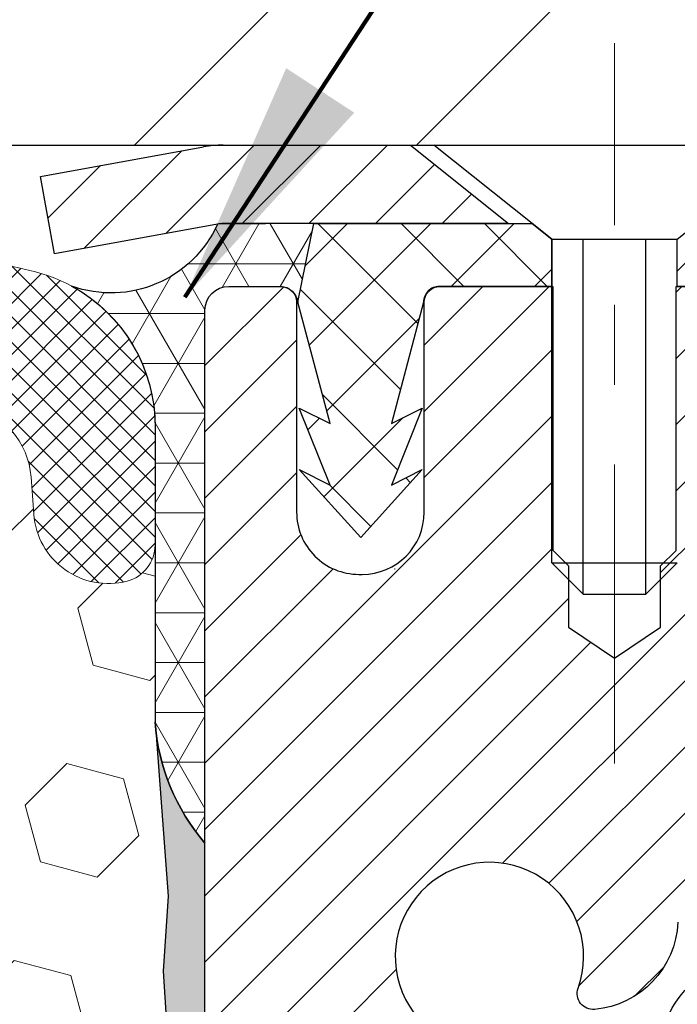
# Model space of a CAD drawing. Extents: x -7 to 3254, y -7 to 1977.
# Drawn here: x 24 to 24, y 20 to 21 of the extents above; entities that cross this region are included whole.
import ezdxf

# ---------------------------------------------------------------- set-up
doc = ezdxf.new("R2010")
doc.units = 0
doc.header["$LTSCALE"] = 5
doc.header["$MEASUREMENT"] = 0
doc.linetypes.add('CENTERX2', pattern=[4, 2.5, -0.5, 0.5, -0.5])
doc.layers.get('DEFPOINTS').update_dxf_attribs({"linetype": 'CONTINUOUS'})
for name, color, linetype, lineweight in [('CAPPING STRIP - H', 251, 'CONTINUOUS', 15), ('CAPPING STRIP - L', 7, 'CONTINUOUS', 25), ('CENTERLINE - L', 1, 'CENTERX2', 18), ('CONCRETE - L', 132, 'CONTINUOUS', 13), ('CORNER BEAD - H', 50, 'CONTINUOUS', 15), ('CORNER BEAD - L', 52, 'CONTINUOUS', 25), ('COVER PLATE - L', 7, 'CONTINUOUS', 25), ('DIMS', 50, 'CONTINUOUS', 25), ('EPOXY ADHESIVE - H', 50, 'CONTINUOUS', 15), ('EPOXY ADHESIVE - L', 52, 'CONTINUOUS', 25), ('FOAM INSERT - H', 150, 'CONTINUOUS', 9), ('MIG RETAINER - H', 251, 'CONTINUOUS', 20), ('MIG RETAINER - L', 7, 'CONTINUOUS', 30), ('PVC SIDESHEET - H', 170, 'CONTINUOUS', 20), ('PVC SIDESHEET - L', 150, 'CONTINUOUS', 25), ('SCREW - L', 1, 'CONTINUOUS', 25), ('SILICONE BELLOWS - H', 20, 'CONTINUOUS', 13), ('SILICONE BELLOWS - L', 22, 'CONTINUOUS', 13), ('TEXT - 4', 241, 'CONTINUOUS', 25)]:
    doc.layers.add(name, color=color, linetype=linetype, lineweight=lineweight)
doc.styles.add('ROMANS', font='romans', dxfattribs={"width": 0.9})
doc.dimstyles.get("Standard").update_dxf_attribs({"dimtxt": 0.18, "dimasz": 0.18, "dimexe": 0.18, "dimexo": 0.0625, "dimgap": 0.09, "dimtad": 0, "dimtih": 1, "dimtoh": 1, "dimdec": 4, "dimzin": 0, "dimdsep": 46, "dimtxsty": 'Standard', "dimcen": 0.09, "dimadec": 0, "dimazin": 0, "dimtfac": 1, "dimtdec": 4, "dimtofl": 0, "dimtmove": 0, "dimatfit": 3, "dimfxl": 1, "dimtolj": 1, "dimtzin": 0, "dimarcsym": 0})

# ---------------------------------------------------------------- blocks, each defined once
blk = doc.blocks.new('*D22')
at = {"layer": 'DEFPOINTS', "color": 0, "transparency": 16777216}
for p in [(28.86891439828958, 21.15807477856926), (24.10639266225353, 17.15820575621436), (35.3820862416761, 17.15820575621436)]:
    blk.add_point(p, dxfattribs=at)
at = {"layer": 'DIMS', "color": 0, "lineweight": -2, "transparency": 16777216}
for p, q in [((29.17891439828957, 21.15807477856926), (35.6920862416761, 21.15807477856926)), ((35.3820862416761, 20.84807477856926), (35.3820862416761, 19.85836708313747)), ((35.3820862416761, 17.46820575621436), (35.3820862416761, 18.4117004164708)), ((24.41639266225353, 17.15820575621436), (35.6920862416761, 17.15820575621436))]:
    blk.add_line(p, q, dxfattribs=at)
at = {"layer": 'DIMS', "color": 0, "transparency": 16777216}
for points in [[(35.33041957500943, 20.84807477856926), (35.43375290834277, 20.84807477856926), (35.3820862416761, 21.15807477856926)], [(35.33041957500943, 17.46820575621436), (35.43375290834277, 17.46820575621436), (35.3820862416761, 17.15820575621436)]]:
    blk.add_solid(points, dxfattribs=at)
at = {"layer": 'DIMS', "color": 0, "transparency": 16777216, "insert": (35.38208624167609, 19.13503374980414), "char_height": 0.31, "attachment_point": 5}
blk.add_mtext('\\A1;4 IN\\P [101.6mm]', dxfattribs=at)
blk = doc.blocks.new('*D25')
at = {"layer": 'DEFPOINTS', "color": 0, "transparency": 16777216}
for p in [(28.86891439828958, 20.65809422307322), (23.86892107920693, 19.73744671722258), (23.86892107920693, 18.65802777992857)]:
    blk.add_point(p, dxfattribs=at)
at = {"layer": 'DIMS', "color": 0, "lineweight": -2, "transparency": 16777216}
for p, q in [((28.86891439828958, 20.34809422307322), (28.86891439828958, 19.42744671722258)), ((23.86892107920693, 18.96802777992857), (23.86892107920693, 20.04744671722258)), ((24.17892107920693, 19.73744671722258), (24.92497436473736, 19.73744671722258)), ((28.55891439828958, 19.73744671722258), (27.97330769807069, 19.73744671722258))]:
    blk.add_line(p, q, dxfattribs=at)
at = {"layer": 'DIMS', "color": 0, "transparency": 16777216}
for points in [[(24.17892107920693, 19.78911338388925), (24.17892107920693, 19.68578005055592), (23.86892107920693, 19.73744671722258)], [(28.55891439828958, 19.78911338388925), (28.55891439828958, 19.68578005055592), (28.86891439828958, 19.73744671722258)]]:
    blk.add_solid(points, dxfattribs=at)
at = {"layer": 'DIMS', "color": 0, "transparency": 16777216, "insert": (26.44914103140403, 19.73744671722258), "char_height": 0.31, "attachment_point": 5}
blk.add_mtext('\\A1;5 IN\\P [127.0mm]', dxfattribs=at)
blk = doc.blocks.new('*D34')
at = {"layer": 'DEFPOINTS', "color": 0, "transparency": 16777216}
for p in [(27.11891439823387, 23.86072319707679), (13.61891439823387, 21.28302853800554), (27.11891439823387, 21.28302853800531)]:
    blk.add_point(p, dxfattribs=at)
at = {"layer": 'DIMS', "color": 0, "lineweight": -2, "transparency": 16777216}
for p, q in [((13.61891439823387, 21.59302853800554), (13.61891439823387, 24.17072319707679)), ((27.11891439823387, 21.59302853800531), (27.11891439823387, 24.17072319707679)), ((13.92891439823387, 23.86072319707679), (18.65738837186866, 23.86072319707679)), ((26.80891439823387, 23.86072319707679), (21.86072170520199, 23.86072319707679))]:
    blk.add_line(p, q, dxfattribs=at)
at = {"layer": 'DIMS', "color": 0, "transparency": 16777216}
for points in [[(13.92891439823387, 23.91238986374346), (13.92891439823387, 23.80905653041013), (13.61891439823387, 23.86072319707679)], [(26.80891439823387, 23.91238986374346), (26.80891439823387, 23.80905653041013), (27.11891439823387, 23.86072319707679)]]:
    blk.add_solid(points, dxfattribs=at)
at = {"layer": 'DIMS', "color": 0, "transparency": 16777216, "insert": (20.25905503853532, 23.84626921503016), "char_height": 0.31, "attachment_point": 5}
blk.add_mtext('\\A1;13 1/2 IN\\P [342.9mm]', dxfattribs=at)

msp = doc.modelspace()

# ---------------------------------------------------------------- hatches: boundary and pattern name
at = {"layer": 'CAPPING STRIP - H'}
h = msp.add_hatch(dxfattribs=at)
h.set_pattern_fill('ANSI31', color=256, scale=0.47244, angle=90, style=0)
h.set_pattern_definition([(45.00000000000001, (-972.3814380762183, 438.1936749482994), (0.04175819096297156, -0.04175819096297156), [])])
edge = h.paths.add_edge_path()
edge.add_line((23.6804013671962, 21.02182141451894), (23.66279460315539, 21.11865861674468))
edge.add_line((23.66279460315539, 21.11865861674468), (23.86710464297644, 21.15580589671285))
edge.add_arc((23.89175411263662, 21.02023381360149), 0.1377947244043846, 90.00000000099271, 100.30484647022479, ccw=False)
edge.add_line((23.89175411263423, 21.15802853800582), (24.12660145354576, 21.15802853800582))
edge.add_line((24.12660145354576, 21.15802853800582), (24.2496324574835, 21.05960373485559))
edge.add_line((24.2496324574835, 21.05960373485559), (23.89175411263423, 21.05960373485559))
edge.add_arc((23.89175411263719, 21.02023381358831), 0.03936992126728001, 90.00000000430171, 100.3048464714298)
edge.add_line((23.88471140701759, 21.05896869448597), (23.6804013671962, 21.02182141451905))
edge = h.paths.add_edge_path()
edge.add_arc((24.91399987874573, 21.02023381359558), 0.03936992126011774, 359.9999999998346, 449.9999999998345)
edge.add_line((24.91399987874584, 21.05960373485559), (24.51537942598807, 21.05960373485559))
edge.add_line((24.51537942598807, 21.05960373485559), (24.63841042992581, 21.15802853800582))
edge.add_line((24.63841042992581, 21.15802853800582), (24.95336980000539, 21.15802853800582))
edge.add_arc((24.95336980000528, 21.05960373485581), 0.09842480315012381, -6.622258297284134e-11, 89.99999999993378, ccw=False)
edge.add_line((25.0517946031554, 21.05960373485559), (25.0517946031554, 20.50842483721507))
edge.add_line((25.0517946031554, 20.5084248372153), (24.95336980000539, 20.5084248372153))
edge.add_line((24.95336980000539, 20.5084248372153), (24.95336980000585, 21.02023381359558))
at = {"layer": 'CORNER BEAD - H'}
h = msp.add_hatch(dxfattribs=at)
h.set_pattern_fill('NET3', color=256, scale=0.4999999999999999, style=0)
h.set_pattern_definition([(0, (75.25571731382816, -9.803269057620156), (0, 0.06249999999999999), []), (59.99999999999999, (75.25571731382816, -9.803269057620156), (-0.05412658773652741, 0.03125), []), (120, (75.25571731382816, -9.803269057620156), (-0.05412658773652741, -0.03124999999999998), [])])
edge = h.paths.add_edge_path()
edge.add_line((23.88471140701753, 21.05896869448563), (24.00530091340684, 21.05960373485536))
edge.add_line((24.00530091340684, 21.05960373485536), (23.98561735382039, 20.96117873486278))
edge.add_arc((23.98479765217166, 20.96084951484031), 0.0008833439964817883, -180.81815908997146, 21.882070228499515, ccw=False)
edge.add_arc((23.96394881589757, 20.96089654584827), 0.01996561200111962, 359.9012307822186, 450.0987692181075)
edge.add_line((23.96391439823319, 20.98086212818399), (23.89891439823178, 20.98086373475203))
edge.add_arc((23.8989143982317, 20.95086373475297), 0.02999999999906322, 89.99999999983716, 180.000000001737)
edge.add_line((23.86891439823262, 20.95086373475206), (23.86891288225681, 20.2830285380056))
edge.add_arc((24.06568175827903, 20.45281644565986), 0.2598959871884547, 183.9810485659099, 220.7902489381381, ccw=False)
edge.add_line((23.80641288225681, 20.43477277411452), (23.80641288225681, 20.80395279165234))
edge.add_arc((23.60640466562558, 20.80540904178903), 0.2000135180043255, 359.582839576263, 421.5631415991785)
edge.add_arc((23.75113328283263, 21.11921873820032), 0.1465373093392173, 250.2638019791598, 335.7223763560151)
at = {"layer": 'COVER PLATE - L'}
h = msp.add_hatch(dxfattribs=at)
h.set_pattern_fill('ANSI31', color=252, scale=2, style=0)
h.set_pattern_definition([(45, (-36.13757477305256, 8.26238155680241), (-0.1767766952966368, 0.1767766952966369), [])])
h.paths.add_polyline_path([(27.11891439823387, 21.15802853800577), (27.11891439823387, 21.28302853800531), (25.70109394332903, 21.53302853800537), (20.8376643982339, 21.53302853800542), (20.52516439823387, 21.22052853800542), (20.52516439823387, 21.15802853800565)])
at = {"layer": 'EPOXY ADHESIVE - H'}
h = msp.add_hatch(dxfattribs=at)
h.set_pattern_fill('AR-SAND', color=256, scale=0.03937007874015701)
h.set_pattern_definition([(37.50000000000001, (-1.251589948199268, 304.8336620877599), (-0.002480053468882181, 0.07585920350445416), [0, -0.05984251968503865, 0, -0.06692913385826692, 0, -0.06397637795275514]), (7.499999999999999, (-1.251589948199268, 304.8336620877599), (0.06967624823888606, 0.1111081128043191), [0, -0.03228346456692874, 0, -0.05393700787401511, 0, -0.02066929133858243]), (327.5, (-1.300015145049663, 304.8336620877599), (0.1226040103051755, 0.0002227973833450738), [0, -0.0196850393700785, 0, -0.07086614173228262, 0, -0.09251968503936897]), (317.5, (-1.300015145049663, 304.8336620877599), (0.118351441124892, 0.03455415609977319), [0, -0.009842519685039252, 0, -0.04645669291338526, 0, -0.05314960629921196])])
edge = h.paths.add_edge_path()
edge.add_line((23.86892232496332, 18.24903749571857), (23.86892080898448, 20.28320405579737))
edge.add_arc((24.06569120098277, 20.452990206556), 0.2598959871883083, 184.7081680691265, 220.7897373617438, ccw=False)
edge.add_line((23.80667218197759, 20.43165779107662), (23.82300044003975, 20.21673703230297))
edge.add_line((23.82300044003975, 20.21673703230297), (23.81651364448958, 20.12262683566578))
edge.add_line((23.81651364448958, 20.12262683566578), (23.82327397012429, 20.01786520583849))
edge.add_line((23.82327397012429, 20.01786520583849), (23.81686242494195, 19.94457383697446))
edge.add_line((23.81686242494195, 19.94457383697446), (23.82355783038729, 19.90943108380432))
edge.add_line((23.82355783038729, 19.90943108380432), (23.81686242494195, 19.86265417849293))
edge.add_line((23.81686242494195, 19.86265417849293), (23.82768705366679, 19.79465622827414))
edge.add_line((23.82768705366679, 19.79465622827414), (23.82559940976857, 19.65665182600108))
edge.add_line((23.82559940976857, 19.65665182600108), (23.81686242494195, 19.55676331083296))
edge.add_line((23.81686242494195, 19.55676331083296), (23.81494336804992, 19.32408199598925))
edge.add_line((23.81494336804992, 19.32408199598925), (23.81515551004563, 19.14045199645895))
edge.add_line((23.81515551004563, 19.14045199645895), (23.80999827924374, 19.03196985890943))
edge.add_line((23.80999827924374, 19.03196985890943), (23.82169866649228, 18.97263895584766))
edge.add_line((23.82169866649228, 18.97263895584766), (23.818894258714, 18.86623056122224))
edge.add_line((23.818894258714, 18.86623056122224), (23.81721198256314, 18.74719840527487))
edge.add_line((23.81721198256314, 18.74719840527487), (23.81304037992827, 18.60854459889211))
edge.add_line((23.81304037992827, 18.60854459889211), (23.82820666141542, 18.45914892505996))
edge.add_line((23.82820666141542, 18.45914892505996), (23.82702836956068, 18.21041284838608))
edge.add_line((23.82702836956068, 18.21041284838608), (23.88960144930871, 18.18929395654064))
edge.add_line((23.8896014493087, 18.18929395654064), (23.99882594620981, 18.17951499863321))
edge.add_line((23.99882594620981, 18.17951499863321), (24.04027479836036, 17.9941583569038))
edge.add_line((24.04027479836036, 17.9941583569038), (24.04705365264185, 17.86474693182313))
edge.add_line((24.04705365264185, 17.86474693182313), (24.05687829276944, 17.74031283611933))
edge.add_line((24.05687829276944, 17.74031283611933), (24.04833977394883, 17.59265091623004))
edge.add_line((24.04833977394883, 17.59265091623004), (24.03452933213846, 17.32845459163767))
edge.add_line((24.03452933213846, 17.32845459163767), (24.04080422437447, 17.15837606090852))
edge.add_line((24.04080422437447, 17.15837606090852), (24.10640210495659, 17.15837951824179))
edge.add_line((24.10640210495659, 17.15837951824179), (24.10558820119273, 18.24903749571857))
edge.add_line((24.10558820119273, 18.24903749571857), (23.86892232496332, 18.24903749571857))
at = {"layer": 'FOAM INSERT - H'}
h = msp.add_hatch(dxfattribs=at)
h.set_pattern_fill('HEX', color=256, scale=0.59, angle=45, style=0)
h.set_pattern_definition([(45, (-75.83324001590367, 360.7360949946225), (-0.09032493426512966, 0.09032493426512968), [0.07375, -0.1475]), (165, (-75.83324001590367, 360.7360949946225), (-0.033061220536197, -0.1233861548013266), [0.07375, -0.1475]), (105, (-75.78109089079116, 360.7882441197349), (-0.1233861548013267, -0.03306122053619694), [0.07375, -0.1475])])
h.paths.add_polyline_path([(20.74391439823387, 18.81427853800577), (20.74391439823387, 17.15802853800537), (24.04079478171154, 17.15820229890163), (24.03451988943456, 17.32828083074147), (24.04833033124493, 17.59247715533391), (24.05686885006554, 17.74013907522314), (24.04704420993795, 17.86457317092693), (24.04026535565646, 17.99398459600761), (23.99881650350591, 18.17934123773702), (23.8895920066048, 18.18912019564445), (23.82701892685677, 18.21023908748995), (23.82819721871152, 18.45897516416377), (23.81303093722437, 18.60837083799592), (23.81720253985924, 18.74702464437869), (23.8188848160101, 18.86605680032602), (23.82168922378838, 18.97246519495147), (23.80998883653984, 19.03179609801325), (23.81514606734171, 19.14027823556281), (23.81493392534603, 19.32390823509313), (23.81685298223806, 19.55658954993678), (23.82558996706467, 19.65647806510489), (23.82767761096289, 19.79448246737795), (23.81685298223806, 19.86248041759674), (23.82354838768339, 19.90925732290813), (23.81685298223806, 19.94440007607827), (23.82326452742041, 20.0176914449423), (23.81650420178568, 20.1224530747696), (23.82299099733586, 20.21656327140678), (23.80641288225681, 20.43477277411446), (23.80641288225681, 20.65708051041743, -0.3442460592500602), (23.77125814824982, 20.61131699807536, -0.4678085754935699), (23.65432183244445, 20.69523191532945), (23.65091554904211, 20.74167073584552, 0.3334728206977786), (23.57203662666818, 20.83215696282978, 0.1250068666636598), (23.05556225987144, 20.8121851149705, 0.2560687687464103), (22.91982431078038, 20.67604220310539, -0.7338859194316786), (22.74100182289248, 20.6719229209069), (22.73664469372006, 20.68474334135356, 0.2436069693695807), (22.6039689286454, 20.81218511499156, 0.1446840029640418), (22.00885986780246, 20.81218511496871, 0.2560687687468147), (21.8731219187111, 20.67604220310466, -0.7338859194299446), (21.69429943082376, 20.67192292090659), (21.68994230165121, 20.68474334135363, 0.2436069693655936), (21.55726653657949, 20.81218511499073, 0.1250068666606929), (21.04079216979345, 20.83215696281745, 0.333472820682067), (20.96191324742508, 20.74167073583446), (20.95850696402296, 20.69523191532155, -0.4678085753436981), (20.84157064824846, 20.61131699804608, -0.341998713208135), (20.8064143982341, 20.65670352163826), (20.80641439823387, 20.43477277411446, -0.162005855670963), (20.74391439823387, 20.2830285380056), (20.74391439823387, 19.50177853800577, 0.4142135623730951), (20.55641439823387, 19.31427853800577), (20.55641439823387, 19.00177853800577, 0.4142135623730951)])
at = {"layer": 'MIG RETAINER - H'}
h = msp.add_hatch(dxfattribs=at)
h.set_pattern_fill('ANSI31', color=256, scale=0.47, style=0)
h.set_pattern_definition([(45, (-923.8428606342143, -417.103494493924), (-0.04154252339470966, 0.04154252339470967), [])])
h.paths.add_polyline_path([(23.86891439829154, 18.24886373475633), (23.86891439829017, 18.94998064189039), (23.94321073257223, 19.0145654599506), (24.10691439829, 19.0145654599506), (24.10691439829046, 18.24886373475633)])
edge = h.paths.add_edge_path()
edge.add_arc((24.64891439828833, 20.69786373475867), 0.07800000000003138, 270.000000000501, 360.0000000000418)
edge.add_line((24.72691439828853, 20.69786373475867), (24.72691439828819, 20.96086373475575))
edge.add_arc((24.74691439828828, 20.96086373475597), 0.02000000000020918, 90.00000000195422, 180.0000000006514, ccw=False)
edge.add_line((24.7469143982876, 20.98086373475607), (24.83391439828748, 20.98086373475789))
edge.add_arc((24.83391439828827, 20.95086373475792), 0.03000000000002956, 2.1719870346714742e-10, 90.0000000013028, ccw=False)
edge.add_line((24.86391439828824, 20.95086373475814), (24.86391439828893, 20.41586373475101))
edge.add_arc((24.706914398289, 20.41586373475079), 0.1569999999999254, -90.00000000033191, 6.230038707144558e-11, ccw=False)
edge.add_line((24.70691439828809, 20.25886373475086), (24.54065408333079, 20.25886373475177))
edge.add_arc((24.54065408334148, 20.18012404972021), 0.07873968503150763, 90.00000000777618, 177.4144840053407)
edge.add_arc((24.34711162427519, 20.1888637347557), 0.114999999999426, 275.2124696741832, 357.41448399788595, ccw=False)
edge.add_arc((24.3557423096004, 20.09425659300231), 0.02000000000000517, 160.3257550186187, 275.2124696744299, ccw=False)
edge.add_arc((24.22569534316906, 20.14075420719061), 0.1181095275611714, 340.3257550185371, 642.6342225154141)
edge.add_arc((24.25590350332939, 20.00598882341941), 0.02000000000040289, -10.621520467928804, 102.63422251394002, ccw=False)
edge.add_arc((24.19791439828944, 20.01686373475738), 0.07899999999997757, 270.0000000008245, 349.3784795304081, ccw=False)
edge.add_line((24.19791439829058, 19.93786373475731), (24.12391439828937, 19.93786373475618))
edge.add_arc((24.1239143982896, 19.92086373475624), 0.01699999999999591, 90.00000000076633, 180)
edge.add_line((24.10691439828955, 19.92086373475624), (24.10691439829023, 19.32716200956142))
edge.add_line((24.10691439829023, 19.32716200956142), (23.94321073257223, 19.32716200956142))
edge.add_line((23.94321073257223, 19.32716200956142), (23.86891439829017, 19.39174682762163))
edge.add_line((23.86891439829017, 19.39174682762163), (23.86891439828824, 20.95086373475519))
edge.add_arc((23.8989143982881, 20.95086373475542), 0.02999999999985903, 90.00000000043423, 180.0000000002171, ccw=False)
edge.add_line((23.89891439828787, 20.98086373475539), (23.96391439828804, 20.98086373475607))
edge.add_arc((23.96391439828815, 20.96086373475597), 0.01999999999998181, 0, 90.00000000065143, ccw=False)
edge.add_line((23.98391439828814, 20.96086373475597), (23.98391439828848, 20.69786373475458))
edge.add_arc((24.06191439828856, 20.69786373475458), 0.07799999999997453, 180.0000000000835, 270.0000000004176)
edge.add_line((24.06191439828902, 20.6198637347546), (24.06591439828904, 20.6198637347546))
edge.add_arc((24.0659143982887, 20.69786373475458), 0.07799999999986085, 270.000000000334, 360.0000000001671)
edge.add_line((24.14391439828844, 20.6978637347548), (24.1439143982881, 20.96086373475541))
edge.add_arc((24.1639143982882, 20.96086373475541), 0.01999999999998181, 90.00000000032571, 180, ccw=False)
edge.add_line((24.16391439828797, 20.98086373475539), (24.3053610463443, 20.9808637347563))
edge.add_line((24.30536104634442, 20.9808637347563), (24.30536104634442, 20.64996852853901))
edge.add_line((24.30536104634442, 20.64996852853912), (24.32464660874214, 20.6306379216372))
edge.add_line((24.32464660874214, 20.6306379216372), (24.32464660874214, 20.55349567205198))
edge.add_line((24.32464660874214, 20.55349567205198), (24.38250329593077, 20.51492454725903))
edge.add_line((24.38250329593077, 20.51492454725903), (24.44035998311941, 20.55349567205198))
edge.add_line((24.44035998311941, 20.55349567205198), (24.44035998311941, 20.6306379216372))
edge.add_line((24.44035998311941, 20.6306379216372), (24.45964554551622, 20.64992348403322))
edge.add_line((24.45964554551622, 20.64992348403334), (24.45964554551622, 20.98086373475641))
edge.add_line((24.45964554551622, 20.9808637347563), (24.54691439828824, 20.98086373475653))
edge.add_arc((24.54691439828824, 20.96086373475654), 0.01999999999998181, 0, 90, ccw=False)
edge.add_line((24.56691439828822, 20.96086373475654), (24.56691439828856, 20.69786373475844))
edge.add_arc((24.64491439828865, 20.69786373475867), 0.07800000000008822, 180.000000000167, 270.000000000334)
edge.add_line((24.6449143982891, 20.61986373475858), (24.64891439828912, 20.61986373475858))
at = {"layer": 'PVC SIDESHEET - H'}
h = msp.add_hatch(dxfattribs=at)
h.set_pattern_fill('ANSI37', color=256, scale=0.59055, style=0)
h.set_pattern_definition([(135, (2970.539263930348, -466.0161000535807), (0.05219773870371444, 0.05219773870371446), []), (45.00000000000001, (2970.539263930348, -466.0161000535807), (0.05219773870371445, -0.05219773870371446), [])])
edge = h.paths.add_edge_path()
edge.add_line((23.98561735382137, 20.96117873486273), (24.0053009134073, 21.05960373485536))
edge.add_line((24.0053009134073, 21.05960373485536), (24.27915383498899, 21.0596037348557))
edge.add_line((24.27915383498899, 21.05960373485559), (24.30376003577672, 21.03991877422536))
edge.add_line((24.30376003577672, 21.03991877422536), (24.30376003577672, 20.98086373486385))
edge.add_line((24.30376003577672, 20.98086373486385), (24.16278235382097, 20.9808637348635))
edge.add_arc((24.16278235382131, 20.96117873486341), 0.01968500000009499, 450.0000000011581, 539.9999999998345)
edge.add_line((24.14309735382122, 20.96117873486341), (24.10292863289979, 20.80898256904956))
edge.add_line((24.10292863289979, 20.80898256904979), (24.14149991197681, 20.82826820858813))
edge.add_line((24.14149991197692, 20.82826820858813), (24.10292863289956, 20.73184001089348))
edge.add_line((24.10292863289956, 20.73184001089348), (24.14149991197704, 20.75112565043273))
edge.add_line((24.14149991197704, 20.75112565043273), (24.06435735382209, 20.66590373486335))
edge.add_line((24.0643573538222, 20.66590373486324), (23.9872147956668, 20.75112565043239))
edge.add_line((23.98721479566669, 20.7511256504325), (24.02578607474337, 20.73184001089371))
edge.add_line((24.02578607474348, 20.73184001089359), (23.98721479566657, 20.8282682085879))
edge.add_line((23.98721479566657, 20.8282682085879), (24.02578607474427, 20.80898256904933))
edge.add_line((24.02578607474416, 20.80898256904922), (23.98561735382137, 20.96117873486273))
h = msp.add_hatch(dxfattribs=at)
h.set_pattern_fill('ANSI37', color=256, scale=0.59055, style=0)
h.set_pattern_definition([(45, (-159.9172645366941, 120.2640118892219), (-0.05219773870371446, 0.05219773870371446), []), (135, (-159.9172645366941, 120.2640118892219), (-0.05219773870371446, -0.05219773870371446), [])])
h.paths.add_polyline_path([(24.44155791025324, 19.94964419611821), (24.44155791025301, 20.02351599243534, -0.2544175294253038), (24.49191143967258, 20.1160690335158), (24.71278130192846, 20.25897339272714, 0.4033078353723514), (24.86391439824277, 20.41586373481741), (24.86391439824277, 20.44071370081232, 0.02353096692885778), (24.8647854102517, 20.45921123486571), (24.86478541025022, 20.95724173486539, 0.4142135623729873), (24.84116341025018, 20.98086373486532), (24.46124291048662, 20.9808637348643), (24.46124291048639, 21.03991885041054), (24.48584901604411, 21.05960373485649), (24.82425584312662, 21.0596037348574, -0.4142135623730915), (24.93449184312684, 20.94936773485787), (24.9344918431282, 20.45921123486571, -0.213440768600962), (24.84562525407298, 20.26051888143715), (24.53040731361719, 20.05657064996407, 0.2544175294251872), (24.51242391025303, 20.02351599243534), (24.51242391025326, 19.94964419611821), (24.51242391025303, 19.76718609515987, 0.3306422189433676), (24.55439461287963, 19.71065628171309), (24.57815488477823, 19.70358467007199), (24.60121248474994, 19.69632450572439), (24.62388826493898, 19.68850469596643), (24.64602593260432, 19.67989615755207), (24.667469195005, 19.67026980723526), (24.68806175939997, 19.65939656176974), (24.70764733304784, 19.64704733790981), (24.72606965460571, 19.63299314036757), (24.74321473640569, 19.61712340018207), (24.75909439581872, 19.59967998116176), (24.77374374719366, 19.5809700117388), (24.78719790487915, 19.56130062034535), (24.79949230244065, 19.54097686016129), (24.81067798288112, 19.52020230620187), (24.8208283403599, 19.49903522687859), (24.83001779921349, 19.47752069505745), (24.8383157069359, 19.45568912066719), (24.84578915041973, 19.43356438457008), (24.85250520620903, 19.41117033773898), (24.85853095084784, 19.38853083114654), (24.86393346088019, 19.36566971576562), (24.86877981285014, 19.34261084256909), (24.87313708330183, 19.31937806252981), (24.87707234877897, 19.29599522662065), (24.88065268582594, 19.27248618581413), (24.88394517098666, 19.24887479108324), (24.88701688080508, 19.22518489340095), (24.88993489182533, 19.20144034373979), (24.89276628059147, 19.17766499307285, -0.05933499155532457), (24.89275363288178, 19.16369805967528), (24.88993489182533, 19.14002891262666), (24.88701688080508, 19.1162843629655), (24.88394517098666, 19.09259446528321), (24.88065268582594, 19.06898307055243), (24.87707234877897, 19.04547402974592), (24.87313708330183, 19.02209119383664), (24.86877981285014, 18.99885841379736), (24.86393346088019, 18.97579954060083), (24.85853095084784, 18.95293842521991), (24.85250520620903, 18.93029891862747), (24.84578915041973, 18.90790487179638), (24.8383157069359, 18.88578013569926), (24.83001779921349, 18.86394856130923), (24.8208283403599, 18.84243402948786), (24.81067798288112, 18.82126695016458), (24.79949230244065, 18.80049239620516), (24.78719790487915, 18.7801686360211), (24.77374374719355, 18.76049924462777), (24.75909439581872, 18.74178927520492), (24.74321473640569, 18.72434585618461), (24.72606965460571, 18.70847611599888), (24.70764733304784, 18.69442191845664), (24.68806175939997, 18.68207269459671), (24.667469195005, 18.67119944913142), (24.64602593260432, 18.6615730988145), (24.62388826493898, 18.65296456040014), (24.60121248474994, 18.64514475064206), (24.57815488477823, 18.63788458629446), (24.55487175776514, 18.63095498411107, 0.3329817396557117), (24.51242391025281, 18.57428316120726), (24.4415579102629, 18.57428316120738), (24.44155791025301, 18.58923803704644, -0.3608117966093517), (24.53144052426902, 18.69757877442166), (24.55175834095044, 18.70192476748375), (24.5719017235447, 18.70668723030539), (24.59169623796473, 18.71228263264615), (24.61096745012313, 18.71912744426558), (24.62954242221284, 18.72763037101683), (24.64729872046067, 18.7379380630783), (24.66417539924501, 18.74987812049639), (24.68011523275098, 18.76325884195793), (24.69506099516346, 18.77788852615024), (24.7089554606678, 18.79357547176036), (24.72174140344899, 18.81012797747562), (24.73337273444295, 18.82736481323545), (24.74388867604549, 18.84518496248606), (24.75336789541112, 18.86352449633304), (24.76188927315698, 18.88231968658928), (24.76953168990011, 18.90150680506721), (24.77637402625774, 18.92102212357972), (24.78249516284703, 18.94080191393923), (24.78797398028487, 18.96078244795862), (24.79288935918854, 18.98089999745034), (24.79731958436199, 19.00109206556485), (24.80132924761736, 19.02132445409106), (24.8049692537227, 19.04159125116425), (24.80828991282206, 19.0618877737987), (24.81134153505971, 19.08220933900984), (24.81417443058004, 19.10255126381216), (24.81683890952721, 19.12290886522064), (24.81938528204549, 19.14327746025), (24.82185190912131, 19.16355413897335, 0.06060086340155051), (24.82186385827904, 19.17781689045145), (24.81938528204549, 19.19819179611645), (24.81683890952721, 19.21856039114593), (24.81417443058004, 19.23891799255429), (24.81134153505971, 19.25925991735662), (24.80828991282206, 19.27958148256775), (24.8049692537227, 19.29987800520243), (24.80132924761736, 19.32014480227539), (24.79731958436199, 19.3403771908016), (24.79288935918854, 19.36056925891634), (24.78797398028487, 19.38068680840806), (24.78249516284703, 19.40066734242723), (24.77637402625774, 19.42044713278696), (24.76953168990011, 19.43996245129935), (24.76188927315698, 19.4591495697774), (24.75336789541112, 19.47794476003364), (24.74388867604549, 19.49628429388062), (24.73337273444295, 19.514104443131), (24.72174140344899, 19.53134127889084), (24.7089554606678, 19.54789378460609), (24.69506099516346, 19.56358073021633), (24.68011523275098, 19.57821041440874), (24.66417539924501, 19.59159113587029), (24.64729872046067, 19.60353119328815), (24.62954242221284, 19.61383888534974), (24.61096745012313, 19.62234181210087), (24.59169623796473, 19.62918662372053), (24.5719017235447, 19.63478202606129), (24.55175834095044, 19.63954448888293), (24.53144052426902, 19.64389048194502, -0.3608117966100778), (24.44155791025301, 19.75223121932012)])
at = {"layer": 'SILICONE BELLOWS - H'}
h = msp.add_hatch(dxfattribs=at)
h.set_pattern_fill('ANSI37', color=256, scale=0.1812307692189964, style=0)
h.set_pattern_definition([(135, (400.3295951607898, 5.012449751676542), (0.01601868823430082, 0.01601868823430083), []), (45.00000000000001, (400.3295951607898, 5.012449751676542), (0.01601868823430083, -0.01601868823430082), [])])
edge = h.paths.add_edge_path()
edge.add_arc((22.82976559426892, 20.70209004524792), 0.09374999999986434, 198.7707668938918, 341.2292331060711, ccw=False)
edge.add_line((22.74100182289271, 20.67192292090621), (22.73664469372045, 20.6847433413524))
edge.add_arc((22.54728198144913, 20.62038680942564), 0.2000000000009796, 18.77076689310018, 73.53469207666114)
edge.add_arc((22.30641439826259, 19.80541975605822), 1.049816739483381, 73.53469207728784, 106.4653079269262)
edge.add_arc((22.06554681501318, 20.62038680940808), 0.199999999999999, 106.4653079267586, 161.2292331043114)
edge.add_line((21.8761841027457, 20.68474334134308), (21.87182697357605, 20.67192292090616))
edge.add_arc((21.78306320219998, 20.70209004524753), 0.09374999999963095, 198.770766893688, 341.2292331062749, ccw=False)
edge.add_line((21.69429943082389, 20.67192292090621), (21.68994230165163, 20.6847433413524))
edge.add_arc((21.50057958938036, 20.62038680942575), 0.2000000000008903, 18.77076689307555, 73.53469207663657)
edge.add_arc((21.25971200618051, 19.80541975605843), 1.049816739486964, 73.53469207658459, 102.0363069825222)
edge.add_arc((21.06164531760036, 20.73435539725469), 0.09999999999991362, 102.036306983117, 175.8048724012052)
edge.add_line((20.96191324742506, 20.74167073583416), (20.95850696402363, 20.6952319153306))
edge.add_arc((20.86500814822256, 20.70209004524089), 0.093750000011027, 255.5224878267488, 355.8048724065779, ccw=False)
edge.add_arc((20.85328939823415, 20.6567035216382), 0.04687500000005133, 180.0000000000608, 255.52248782133842, ccw=False)
edge.add_line((20.8064143982341, 20.65670352163815), (20.80641439823432, 20.80541914418185))
edge.add_arc((21.00641439823433, 20.80541914418166), 0.2000000000000064, 104.5520272874262, 179.999999999944, ccw=False)
edge.add_arc((21.25971200616338, 19.82964606831923), 1.208113472661002, 71.38042238889312, 104.5520272864928, ccw=False)
edge.add_arc((21.5815856384022, 20.78499424497005), 0.1999999999999835, 1.0000000000164846, 71.38042238814762, ccw=False)
edge.add_line((21.78155517743346, 20.78848472625756), (21.78306320220008, 20.70209004524796))
edge.add_line((21.78306320220008, 20.70209004524796), (21.7845712269667, 20.78848472625756))
edge.add_arc((21.98454076599799, 20.78499424497019), 0.2000000000000033, 108.61957761189129, 179.0000000000233, ccw=False)
edge.add_arc((22.30641439824799, 19.82964606833375), 1.208113472650963, 71.38042238979568, 108.61957761183399, ccw=False)
edge.add_arc((22.62828803047092, 20.78499424497922), 0.2000000000000865, 0.9999999999773195, 71.38042238977499, ccw=False)
edge.add_line((22.82825756950228, 20.7884847262666), (22.82976559426891, 20.7020900452479))
edge.add_line((22.82976559426891, 20.7020900452479), (22.83127361903541, 20.7884847262666))
edge.add_arc((23.0312431580667, 20.78499424497917), 0.2000000000000079, 108.61957761020801, 179.000000000006, ccw=False)
edge.add_arc((23.35311679030134, 19.82964606834835), 1.208113472640733, 75.44797271336591, 108.6195776109497, ccw=False)
edge.add_arc((23.60641439823378, 20.80541914418888), 0.2000000000000843, -5.7980287238024175e-11, 75.44797271423869, ccw=False)
edge.add_line((23.80641439823387, 20.80541914418868), (23.80641439823364, 20.65670352163701))
edge.add_arc((23.75953939824456, 20.65670352165109), 0.04687499998907896, 284.4775121615254, 359.9999999827949, ccw=False)
edge.add_arc((23.74782064823385, 20.70209004524796), 0.09374999999999283, 184.1951275989458, 284.47751217876635, ccw=False)
edge.add_line((23.65432183244445, 20.69523191532946), (23.65091554904211, 20.74167073584559))
edge.add_arc((23.55118347886676, 20.73435539726577), 0.09999999999998727, 4.195127598989604, 77.96369302012657)
edge.add_arc((23.35311679033891, 19.80541975605832), 1.049816739487082, 77.96369302070553, 106.4653079273121)
edge.add_arc((23.11224920708359, 20.62038680940942), 0.2000000000008353, 106.4653079272641, 161.2292331048175)
edge.add_line((22.92288649481475, 20.68474334134302), (22.9185293656451, 20.67192292090616))

# ---------------------------------------------------------------- linework, layer by layer
at = {"layer": 'CAPPING STRIP - L'}
for p, q in [((23.66279460315528, 21.11865861674536), (23.86710464297644, 21.15580589671285)), ((23.89175411263423, 21.15802853800582), (24.12660145354576, 21.15802853800582)), ((24.12660145354576, 21.15802853800582), (24.2496324574835, 21.05960373485559)), ((23.6804013671962, 21.02182141451894), (23.66279460315528, 21.11865861674536)), ((24.2496324574835, 21.05960373485559), (23.89175411263423, 21.05960373485559)), ((23.88471140701759, 21.05896869448597), (23.6804013671962, 21.02182141451894))]:
    msp.add_line(p, q, dxfattribs=at)
for centre, radius, start, end in [((23.89175411263719, 21.02023381359513), 0.13779472441075, 90.00000000123107, 100.3048464699808), ((23.89175411263662, 21.02023381359467), 0.03936992126108407, 90.00000000347177, 100.304846472232)]:
    msp.add_arc(centre, radius, start, end, dxfattribs=at)
at = {"layer": 'CENTERLINE - L', "ltscale": 0.03}
for p, q in [((24.38249987876875, 20.38262890320138), (24.38249987876875, 21.28566094099696)), ((24.38249987876875, 20.38262890320138), (24.38249987876875, 21.28566094099696)), ((24.38250291025216, 20.38263086490119), (24.38250291025216, 21.2856610966322)), ((24.38250291025216, 20.38263086490119), (24.38250291025216, 21.2856610966322))]:
    msp.add_line(p, q, dxfattribs=at)
at = {"layer": 'CONCRETE - L'}
msp.add_line((16.86891439823387, 21.15802853800565), (23.86891439823387, 21.15802853800565), dxfattribs=at)
at = {"layer": 'CORNER BEAD - L'}
msp.add_lwpolyline([(23.8989143982319, 20.98086373475203), (23.96391439823307, 20.98086212818399, -0.3524195209252055), (23.9856173538204, 20.96117873486278), (24.00530091340684, 21.05960373485536), (23.88471140701998, 21.05896869448608, -0.3911840275611726), (23.70164910055196, 20.98128941306456, -0.2772319874121739), (23.80641288225681, 20.80395279165216), (23.80641288225681, 20.43477277411452, 0.1620058556709634), (23.86891288225681, 20.2830285380056), (23.86891439823194, 20.95086373475206, -0.4142135623726788)], format="xyb", close=True, dxfattribs=at)
at = {"layer": 'COVER PLATE - L'}
for q in [(27.11891439823387, 21.15802853800571), (27.11891439823387, 21.15802853800577)]:
    msp.add_line((13.61891439823387, 21.15802853800554), q, dxfattribs=at)
at = {"layer": 'DEFPOINTS'}
msp.add_line((16.84607468386218, 21.1580285380056), (23.89175411260555, 21.1580285380056), dxfattribs=at)
at = {"layer": 'EPOXY ADHESIVE - L'}
msp.add_lwpolyline([(23.86891288225942, 18.24886373482238), (23.8689113662806, 20.28303029490124, -0.162003564913253), (23.80641288225681, 20.43477277411446), (23.82299099733586, 20.21656327140678), (23.81650420178568, 20.1224530747696), (23.82326452742041, 20.0176914449423)], format="xyb", dxfattribs=at)
at = {"layer": 'MIG RETAINER - L'}
msp.add_line((24.10730809667282, 20.6265351521059), (24.10652069982351, 20.62653515210681), dxfattribs=at)
for points in [[(23.86891439829017, 19.39174682762163), (23.86891439828813, 20.9508637347553, -0.4142135623706347), (23.89891439828787, 20.98086373475539), (23.96391439828793, 20.98086373475596, -0.4142135623754759), (23.98391439828814, 20.96086373475597), (23.98391439828859, 20.69786373475458, 0.4142135623747433), (24.06191439828902, 20.6198637347546), (24.06591439828915, 20.6198637347546, 0.4142135623714135), (24.14391439828844, 20.6978637347548), (24.14391439828822, 20.96086373475541, -0.4142135623714468), (24.16391439828797, 20.98086373475539), (24.30536104634442, 20.9808637347563), (24.30536104634442, 20.64996852853912), (24.32464660874214, 20.6306379216372), (24.32464660874214, 20.55349567205198), (24.38250329593077, 20.51492454725903), (24.44035998311941, 20.55349567205198), (24.44035998311941, 20.6306379216372), (24.45964554551622, 20.64992348403334), (24.45964554551622, 20.9808637347563), (24.54691439828824, 20.98086373475653, -0.4142135623735612)], [(24.46199455488843, 20.18367603260739, -0.3748896829303737), (24.35755929598488, 20.07433930000158, -0.5479758845004098), (24.33690987005369, 20.10099003348395, 3.888295204768812), (24.2515289810656, 20.02550454925731, -0.5387583055402678)]]:
    msp.add_lwpolyline(points, format="xyb", dxfattribs=at)
at = {"layer": 'PVC SIDESHEET - L'}
msp.add_lwpolyline([(24.30376003577672, 21.03991877422536), (24.30376003577672, 20.98086373486385), (24.16278235382052, 20.98086373486362, 0.414213562373518), (24.14309735382054, 20.96117873486341), (24.10292863289888, 20.80898256904933), (24.14149991197647, 20.82826820858836), (24.10292863289911, 20.73184001089393), (24.14149991197658, 20.75112565043273), (24.06435735382129, 20.66590373486324), (23.98721479566578, 20.75112565043239), (24.02578607474348, 20.73184001089371), (23.98721479566566, 20.8282682085879), (24.02578607474325, 20.80898256904911), (23.98561735382046, 20.96117873486307), (24.00530091340684, 21.05960373485536), (24.27915383498865, 21.05960373485581)], format="xyb", close=True, dxfattribs=at)
msp.add_lwpolyline([(24.44155791025301, 20.02351599243511, -0.2544175294253872), (24.49191143967246, 20.1160690335158), (24.73785846322338, 20.27519849301504, 0.3114351400790096), (24.8647854102517, 20.45921123486536), (24.86478541025022, 20.95724173486551, 0.4142135623731408), (24.84116341025018, 20.98086373486532), (24.46124291048662, 20.9808637348643), (24.46124291048639, 21.03991885041054), (24.48584901604411, 21.05960373485649), (24.82425584312662, 21.0596037348574, -0.4142135623730909), (24.93449184312684, 20.94936773485787), (24.9344918431282, 20.45921123486559, -0.2134407686008599), (24.84562525407298, 20.26051888143715), (24.53040731361719, 20.05657064996407, 0.2544175294253872)], format="xyb", dxfattribs=at)
at = {"layer": 'SCREW - L'}
for p, q in [((24.15612283105148, 21.15802853800582), (24.60887692554084, 21.15802853800582)), ((24.30376003577672, 21.03991877422536), (24.15612283105148, 21.15802853800582)), ((24.30376003577672, 20.63431330928469), (24.30376003577672, 21.03991877422536)), ((24.30376003577672, 21.03991877422536), (24.46123972081651, 21.03991877422536)), ((24.34312995703627, 20.59494338802423), (24.34312995703627, 21.03991877422536)), ((24.42186979955616, 20.59494338802423), (24.42186979955628, 21.03991877422536)), ((24.30376003577649, 20.63431330928481), (24.46123972081628, 20.63431330928481)), ((24.34312995703604, 20.59494338802423), (24.30376003577649, 20.63431330928481)), ((24.42186979955605, 20.59494338802423), (24.46123972081628, 20.63431330928481)), ((24.34312995703604, 20.59494338802423), (24.42186979955605, 20.59494338802423))]:
    msp.add_line(p, q, dxfattribs=at)
at = {"layer": 'SILICONE BELLOWS - L'}
msp.add_lwpolyline([(21.92068413854815, 20.97452611862403, -0.1639317133353149), (22.69214465791526, 20.974526118635, -0.317124668730583), (22.82825756950228, 20.7884847262666), (22.82976559426891, 20.7020900452479), (22.83127361903541, 20.7884847262666, -0.317124668730583), (22.96738653062243, 20.97452611863488, -0.1457576916030119), (23.65666620317222, 20.999003121058, -0.3416355914022395), (23.80641439823387, 20.80541914418868), (23.80641439823364, 20.65670352163701, -0.3419987131547466), (23.7712581482225, 20.6113169980683, -0.4678085754018813), (23.65432183244445, 20.69523191532946), (23.65091554904211, 20.74167073584559, 0.3334728206944814), (23.57203662666927, 20.83215696282954, 0.1250068666638804), (23.05556225987164, 20.81218511497056, 0.2436069693398453), (22.92288649481475, 20.68474334134302), (22.9185293656451, 20.67192292090616, -0.7163156169723468), (22.74100182289271, 20.67192292090621), (22.73664469372045, 20.6847433413524, 0.2436069693676152), (22.60396892864799, 20.8121851149908, 0.1446840029645232)], format="xyb", dxfattribs=at)

# ---------------------------------------------------------------- dimensions: what is measured, and where the dimension line sits
at = {"layer": 'DIMS'}
for base, p1, p2, override, picture, middle in [((27.11891439823387, 23.86072319707679), (13.61891439823387, 21.28302853800554), (27.11891439823387, 21.28302853800531), {"dimtxt": 0.31, "dimasz": 0.31, "dimexe": 0.31, "dimexo": 0.31, "dimgap": 0.31, "dimlunit": 5, "dimpost": ' IN', "dimtmove": 1, "dimfrac": 2}, '*D34', (20.25905503853532, 23.84626921503016)), ((23.86892107920693, 19.73744671722258), (28.86891439828958, 20.65809422307322), (23.86892107920693, 18.65802777992857), {"dimtxt": 0.31, "dimasz": 0.31, "dimexe": 0.31, "dimexo": 0.31, "dimgap": 0.31, "dimlunit": 5, "dimpost": ' IN', "dimfrac": 2}, '*D25', (26.44914103140403, 19.73744671722258))]:
    dim = msp.add_linear_dim(base=base, p1=p1, p2=p2, text='<>\\P[]', dimstyle='Standard', override=override, dxfattribs=at)
    dim.commit()
    dim.dimension.update_dxf_attribs({"geometry": picture, "text_midpoint": middle, "dimtype": 160})
dim = msp.add_linear_dim(base=(35.3820862416761, 17.15820575621436), p1=(28.86891439828958, 21.15807477856926), p2=(24.10639266225353, 17.15820575621436), angle=90, text='<>\\P[]', dimstyle='Standard', override={"dimtxt": 0.31, "dimasz": 0.31, "dimexe": 0.31, "dimexo": 0.31, "dimgap": 0.31, "dimlunit": 5, "dimpost": ' IN', "dimfrac": 2}, dxfattribs=at)
dim.commit()
dim.dimension.update_dxf_attribs({"geometry": '*D22', "text_midpoint": (35.38208624167609, 19.13503374980414), "dimtype": 160})

# ---------------------------------------------------------------- leaders
at = {"layer": 'TEXT - 4'}
for points, override in [([(20.4537490856512, 19.5530185398509), (26.06066616591843, 28.17046512183572), (26.36337877729252, 28.17046512183572)], {"dimasz": 0.33}), ([(23.843752493766, 20.96715984247547), (26.84885269626264, 25.5589052684829), (27.13938110999388, 25.5589052684829)], {"dimtxt": 0.7, "dimasz": 0.31, "dimexe": 0.5, "dimexo": 0.5, "dimtih": 0, "dimtoh": 0, "dimtxsty": 'ROMANS', "dimdle": 0.05, "dimclrd": 256, "dimclre": 256, "dimclrt": 256, "dimtfac": 0.3, "dimlwd": 65535, "dimlwe": 65535})]:
    msp.add_leader(points, dimstyle='Standard', override=override, dxfattribs=at)

doc.saveas('drawing.dxf')
